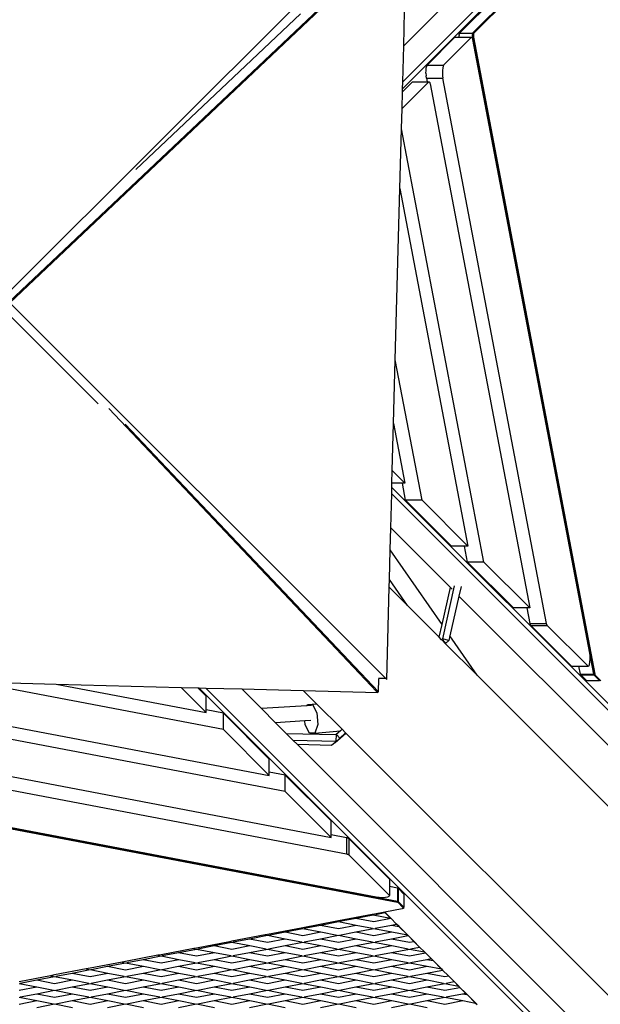
# Model space of a CAD drawing. Units: millimetres. Extents: x -177 to 1918, y -46 to 1120.
# Drawn here: x 1275 to 1327, y 196 to 285 of the extents above; entities that cross this region are included whole.
import ezdxf

# ---------------------------------------------------------------- set-up
doc = ezdxf.new("R2010")
doc.units = ezdxf.units.MM
doc.header["$LTSCALE"] = 45
doc.header["$PDSIZE"] = -1
doc.layers.add('VP-DIM', color=7, linetype='Continuous')
doc.layers.add('VP-HIC', color=6, linetype='Continuous')
doc.layers.add('VP-EQ', color=7, linetype='Continuous', true_color=0x8a3492)
doc.dimstyles.get("Standard").update_dxf_attribs({"dimtxt": 14, "dimasz": 15, "dimexe": 20, "dimexo": 50, "dimgap": 20, "dimtad": 0, "dimdec": 0, "dimzin": 0, "dimdsep": 46, "dimtxsty": 'Standard', "dimcen": -0.001, "dimadec": 0, "dimazin": 0, "dimtfac": 1, "dimtdec": 4, "dimtofl": 0, "dimtmove": 0, "dimatfit": 3, "dimfxl": 70, "dimfxlon": 1, "dimtolj": 1, "dimtzin": 0, "dimarcsym": 0})

# ---------------------------------------------------------------- blocks, each defined once
blk = doc.blocks.new('*D1404')
at = {"layer": 'Defpoints', "color": 0}
for p in [(715.926, 550.912), (1133.527, 111.508), (1798.726, 111.508)]:
    blk.add_point(p, dxfattribs=at)
at = {"layer": 'VP-DIM', "color": 0, "lineweight": -2}
for p, q in [((1728.726, 550.912), (1818.726, 550.912)), ((1798.726, 535.912), (1798.726, 368.284)), ((1798.726, 126.508), (1798.726, 290.951)), ((1728.726, 111.508), (1818.726, 111.508))]:
    blk.add_line(p, q, dxfattribs=at)
at = {"layer": 'VP-DIM', "color": 0}
for points in [[(1801.226, 535.912), (1796.226, 535.912), (1798.726, 550.912)], [(1796.226, 126.508), (1801.226, 126.508), (1798.726, 111.508)]]:
    blk.add_solid(points, dxfattribs=at)
at = {"layer": 'VP-DIM', "color": 0, "insert": (1798.726, 329.618), "char_height": 14, "attachment_point": 5, "rotation": 90}
blk.add_mtext('\\A1;445', dxfattribs=at)
blk = doc.blocks.new('2600_')
at = {"color": 0}
for p, q in [((1203.245, 328.018), (1136.147, 260.91)), ((1136.13, 260.293), (1195.108, 319.28)), ((1141.242, 265.272), (1164.199, 288.231)), ((1165.378, 288.231), (1142.42, 265.272)), ((1165.413, 288.168), (1142.518, 265.272)), ((1136.447, 274.846), (1100.848, 241.163)), ((1101.01, 242.209), (1134.08, 275.279)), ((1136.444, 274.705), (1100.919, 241.093)), ((1136.233, 264.139), (1141.445, 269.351)), ((1126.971, 267.025), (1112.213, 253.061)), ((1136.233, 264.139), (1136.317, 267.25)), ((1141.212, 265.134), (1141.211, 265.063)), ((1141.214, 264.994), (1141.211, 265.063)), ((1141.212, 265.134), (1141.219, 265.197)), ((1141.229, 265.246), (1141.219, 265.197)), ((1141.229, 265.246), (1141.242, 265.272)), ((1141.242, 265.272), (1142.42, 265.272)), ((1142.39, 265.134), (1142.389, 265.063)), ((1142.389, 265.063), (1142.392, 264.994)), ((1142.397, 265.197), (1142.39, 265.134)), ((1142.407, 265.246), (1142.397, 265.197)), ((1142.42, 265.272), (1142.407, 265.246)), ((1142.489, 265.134), (1142.487, 265.063)), ((1142.487, 265.063), (1142.49, 264.994)), ((1142.495, 265.197), (1142.489, 265.134)), ((1142.505, 265.246), (1142.495, 265.197)), ((1142.518, 265.272), (1142.505, 265.246)), ((1136.147, 260.91), (1136.233, 264.139)), ((1138.342, 262.421), (1140.828, 264.907)), ((1139.815, 262.421), (1142.301, 264.907)), ((1140.828, 264.907), (1140.849, 264.917)), ((1140.828, 264.907), (1140.871, 264.909)), ((1140.849, 264.917), (1140.871, 264.909)), ((1140.849, 264.917), (1141.225, 264.917)), ((1140.871, 264.909), (1140.873, 264.907)), ((1140.871, 264.909), (1141.227, 264.907)), ((1141.222, 264.935), (1141.214, 264.994)), ((1141.222, 264.935), (1142.4, 264.935)), ((1141.225, 264.917), (1141.222, 264.935)), ((1141.227, 264.907), (1141.225, 264.917)), ((1141.225, 264.917), (1142.322, 264.917)), ((1141.227, 264.907), (1142.301, 264.907)), ((1142.301, 264.907), (1142.322, 264.917)), ((1142.322, 264.917), (1142.344, 264.909)), ((1142.344, 264.909), (1142.365, 264.885)), ((1142.365, 264.885), (1142.385, 264.843)), ((1142.385, 264.843), (1142.403, 264.786)), ((1142.392, 264.994), (1142.4, 264.935)), ((1142.4, 264.935), (1153.271, 207.77)), ((1142.403, 264.786), (1142.42, 264.714)), ((1142.42, 264.714), (1152.888, 209.665)), ((1142.49, 264.994), (1142.498, 264.935)), ((1142.498, 264.935), (1153.369, 207.77)), ((1138.297, 262.327), (1138.342, 262.421)), ((1138.342, 262.421), (1139.815, 262.421)), ((1139.815, 262.421), (1139.77, 262.327)), ((1138.234, 261.687), (1138.24, 261.936)), ((1138.234, 261.687), (1138.246, 261.445)), ((1138.24, 261.936), (1138.262, 262.158)), ((1138.262, 262.158), (1138.297, 262.327)), ((1139.712, 261.936), (1139.707, 261.687)), ((1139.707, 261.687), (1139.718, 261.445)), ((1139.734, 262.158), (1139.712, 261.936)), ((1139.77, 262.327), (1139.734, 262.158)), ((1136.083, 258.512), (1138.485, 260.914)), ((1136.123, 260.025), (1137.012, 260.914)), ((1136.13, 260.293), (1136.147, 260.91)), ((1137.012, 260.914), (1137.034, 260.924)), ((1137.012, 260.914), (1137.055, 260.917)), ((1137.034, 260.924), (1137.055, 260.917)), ((1137.034, 260.924), (1138.333, 260.924)), ((1137.055, 260.917), (1137.057, 260.914)), ((1137.055, 260.917), (1138.335, 260.914)), ((1138.273, 261.238), (1138.246, 261.445)), ((1138.273, 261.238), (1139.746, 261.238)), ((1138.273, 261.238), (1138.333, 260.924)), ((1138.333, 260.924), (1138.506, 260.924)), ((1138.335, 260.914), (1138.333, 260.924)), ((1138.335, 260.914), (1138.485, 260.914)), ((1138.485, 260.914), (1138.506, 260.924)), ((1138.506, 260.924), (1138.528, 260.917)), ((1138.528, 260.917), (1138.549, 260.892)), ((1138.549, 260.892), (1138.569, 260.85)), ((1138.569, 260.85), (1138.587, 260.793)), ((1138.587, 260.793), (1138.604, 260.721)), ((1138.604, 260.721), (1147.544, 213.709)), ((1139.718, 261.445), (1139.746, 261.238)), ((1149.047, 212.329), (1139.746, 261.238)), ((1136.083, 258.512), (1136.123, 260.025)), ((1136.123, 260.025), (1136.13, 260.293)), ((1136.034, 256.698), (1136.083, 258.512)), ((1135.891, 251.353), (1136.034, 256.698)), ((1143.426, 217.828), (1136.034, 256.698)), ((1135.479, 235.981), (1135.891, 251.353)), ((1135.891, 251.353), (1141.994, 219.26)), ((1100.406, 240.46), (1108.841, 232.026)), ((1100.919, 241.093), (1134.641, 207.371)), ((1135.326, 230.264), (1135.479, 235.981)), ((1137.876, 223.379), (1135.479, 235.981)), ((1133.829, 206.191), (1109.773, 231.616)), ((1133.97, 206.187), (1111.24, 230.21)), ((1135.213, 226.042), (1135.326, 230.264)), ((1135.326, 230.264), (1136.344, 224.911)), ((1135.183, 224.911), (1135.213, 226.042)), ((1136.344, 224.911), (1135.213, 226.042)), ((1135.157, 223.948), (1135.173, 224.533)), ((1135.173, 224.533), (1135.183, 224.911)), ((1203.55, 156.17), (1135.173, 224.533)), ((1136.112, 224.911), (1135.183, 224.911)), ((1136.403, 223.379), (1136.112, 224.911)), ((1136.344, 224.911), (1136.112, 224.911)), ((1135.075, 220.889), (1135.157, 223.948)), ((1135.157, 223.948), (1203.245, 155.876)), ((1140.521, 219.26), (1136.403, 223.379)), ((1137.876, 223.379), (1136.403, 223.379)), ((1141.994, 219.26), (1137.876, 223.379)), ((1135.023, 218.933), (1135.075, 220.889)), ((1140.417, 215.549), (1135.075, 220.889)), ((1141.681, 219.26), (1140.521, 219.26)), ((1141.953, 217.828), (1141.681, 219.26)), ((1141.994, 219.26), (1141.681, 219.26)), ((1134.951, 216.265), (1135.023, 218.933)), ((1139.67, 212.222), (1135.023, 218.933)), ((1146.071, 213.709), (1141.953, 217.828)), ((1143.426, 217.828), (1141.953, 217.828)), ((1147.544, 213.709), (1143.426, 217.828)), ((1134.711, 207.3), (1134.933, 215.563)), ((1134.933, 215.563), (1134.951, 216.265)), ((1136.572, 213.924), (1134.933, 215.563)), ((1136.572, 213.924), (1134.951, 216.265)), ((1139.67, 212.222), (1140.417, 215.549)), ((1140.773, 215.688), (1139.707, 210.934)), ((1140.571, 215.394), (1140.417, 215.549)), ((1141.378, 215.651), (1141.183, 214.783)), ((1141.183, 214.783), (1140.379, 211.197)), ((1178.44, 177.534), (1141.183, 214.783)), ((1139.414, 211.082), (1136.572, 213.924)), ((1147.312, 213.709), (1146.071, 213.709)), ((1147.574, 212.329), (1147.312, 213.709)), ((1147.544, 213.709), (1147.312, 213.709)), ((1139.414, 211.082), (1139.67, 212.222)), ((1147.584, 212.283), (1147.574, 212.329)), ((1147.574, 212.329), (1149.047, 212.329)), ((1147.594, 212.242), (1147.584, 212.283)), ((1147.606, 212.207), (1147.594, 212.242)), ((1147.618, 212.177), (1147.606, 212.207)), ((1147.63, 212.153), (1147.618, 212.177)), ((1147.643, 212.136), (1147.63, 212.153)), ((1151.296, 208.482), (1147.643, 212.136)), ((1147.643, 212.136), (1149.116, 212.136)), ((1149.056, 212.283), (1149.047, 212.329)), ((1149.067, 212.242), (1149.056, 212.283)), ((1149.078, 212.207), (1149.067, 212.242)), ((1149.09, 212.177), (1149.078, 212.207)), ((1149.103, 212.153), (1149.09, 212.177)), ((1149.116, 212.136), (1149.103, 212.153)), ((1152.769, 208.482), (1149.116, 212.136)), ((1140.379, 211.197), (1140.287, 210.789)), ((1142.809, 207.687), (1140.379, 211.197)), ((1139.631, 210.865), (1139.414, 211.082)), ((1139.707, 210.934), (1139.631, 210.865)), ((1139.674, 210.822), (1139.631, 210.865)), ((1139.706, 210.852), (1139.674, 210.822)), ((1139.996, 210.5), (1139.674, 210.822)), ((1139.706, 210.852), (1139.998, 210.525)), ((1140.287, 210.789), (1139.707, 210.934)), ((1139.996, 210.5), (1140.009, 210.513)), ((1142.809, 207.687), (1139.996, 210.5)), ((1140.287, 210.789), (1139.998, 210.525)), ((1139.998, 210.525), (1140.009, 210.513)), ((1152.888, 209.665), (1152.918, 209.419)), ((1152.918, 209.419), (1152.926, 209.132)), ((1151.296, 208.482), (1151.957, 208.482)), ((1152.093, 207.77), (1151.957, 208.482)), ((1151.957, 208.482), (1152.769, 208.482)), ((1152.825, 208.496), (1152.769, 208.482)), ((1152.876, 208.627), (1152.825, 208.496)), ((1152.911, 208.852), (1152.876, 208.627)), ((1152.926, 209.132), (1152.911, 208.852)), ((1177.208, 173.288), (1142.809, 207.687)), ((1152.112, 207.715), (1152.093, 207.77)), ((1152.093, 207.77), (1153.271, 207.77)), ((1152.628, 207.199), (1152.112, 207.715)), ((1152.112, 207.715), (1153.29, 207.715)), ((1153.271, 207.77), (1153.29, 207.715)), ((1153.29, 207.715), (1153.806, 207.199)), ((1153.369, 207.77), (1153.389, 207.715)), ((1153.389, 207.715), (1153.831, 207.272)), ((1120.062, 202.795), (1097.47, 207.092)), ((1097.47, 207.092), (1105.061, 206.888)), ((1105.061, 206.888), (1118.53, 204.327)), ((1105.061, 206.888), (1116.268, 206.588)), ((1133.97, 206.187), (1134.002, 207.364)), ((1134.002, 207.364), (1133.979, 207.388)), ((1134.641, 207.371), (1133.979, 207.388)), ((1134.641, 207.371), (1134.711, 207.3)), ((1152.628, 207.199), (1153.806, 207.199)), ((1153.806, 207.199), (1153.831, 207.272)), ((1153.831, 207.272), (1153.905, 207.199)), ((1086.313, 205.879), (1124.181, 198.677)), ((1118.53, 204.327), (1116.268, 206.588)), ((1116.268, 206.588), (1117.782, 206.548)), ((1118.53, 205.8), (1117.782, 206.548)), ((1117.782, 206.548), (1117.862, 206.546)), ((1187.271, 137.121), (1117.862, 206.546)), ((1117.862, 206.546), (1118.478, 206.529)), ((1118.478, 206.529), (1187.565, 137.427)), ((1118.478, 206.529), (1121.705, 206.443)), ((1121.705, 206.443), (1127.23, 206.295)), ((1123.47, 204.678), (1121.705, 206.443)), ((1127.23, 206.295), (1133.9, 206.116)), ((1128.408, 205.117), (1127.23, 206.295)), ((1133.829, 206.191), (1133.97, 206.187)), ((1133.9, 206.116), (1133.829, 206.191)), ((1118.53, 204.559), (1118.53, 205.8)), ((1127.558, 204.931), (1127.599, 205.046)), ((1127.978, 204.957), (1127.558, 204.931)), ((1127.599, 205.046), (1128.408, 205.117)), ((1127.599, 205.046), (1128.062, 205.056)), ((1128.062, 205.056), (1128.447, 204.311)), ((1130.704, 202.822), (1128.408, 205.117)), ((1125.614, 197.246), (1086.195, 204.742)), ((1120.062, 204.268), (1118.53, 204.559)), ((1118.53, 204.327), (1118.53, 204.559)), ((1124.181, 200.15), (1120.062, 204.268)), ((1120.062, 202.795), (1120.062, 204.268)), ((1127.558, 204.931), (1123.47, 204.678)), ((1124.729, 203.419), (1123.47, 204.678)), ((1128.447, 204.311), (1128.527, 203.248)), ((1127.382, 203.583), (1124.729, 203.419)), ((1125.688, 202.459), (1124.729, 203.419)), ((1127.919, 203.616), (1127.382, 203.583)), ((1127.382, 203.583), (1127.382, 203.59)), ((1127.409, 203.224), (1127.382, 203.583)), ((1127.794, 202.479), (1127.409, 203.224)), ((1128.527, 203.248), (1128.257, 202.489)), ((1124.181, 198.677), (1120.062, 202.795)), ((1125.688, 202.459), (1130.176, 202.349)), ((1126.3, 201.847), (1125.688, 202.459)), ((1128.257, 202.489), (1127.794, 202.479)), ((1128.257, 202.489), (1130.559, 202.693)), ((1130.096, 201.632), (1131.046, 202.48)), ((1130.192, 202.365), (1130.176, 202.349)), ((1130.176, 202.349), (1130.207, 202.349)), ((1130.187, 201.752), (1130.207, 202.349)), ((1130.559, 202.693), (1130.192, 202.365)), ((1130.192, 202.365), (1130.207, 202.349)), ((1130.207, 202.349), (1130.495, 202.027)), ((1131.025, 202.5), (1130.495, 202.027)), ((1130.704, 202.822), (1130.559, 202.693)), ((1131.025, 202.5), (1130.704, 202.822)), ((1131.046, 202.48), (1131.025, 202.5)), ((1168.035, 165.49), (1131.046, 202.48)), ((1082.72, 202.068), (1129.733, 193.127)), ((1126.3, 201.847), (1130.187, 201.752)), ((1126.696, 201.451), (1126.3, 201.847)), ((1129.773, 201.374), (1126.696, 201.451)), ((1162.514, 165.625), (1126.696, 201.451)), ((1130.078, 201.653), (1129.773, 201.374)), ((1130.187, 201.752), (1130.078, 201.653)), ((1130.078, 201.653), (1130.096, 201.632)), ((1130.495, 202.027), (1130.096, 201.632)), ((1131.112, 191.625), (1082.203, 200.926)), ((1124.181, 198.991), (1124.181, 200.15)), ((1125.614, 198.718), (1124.181, 198.991)), ((1124.181, 198.677), (1124.181, 198.991)), ((1078.507, 198.272), (1135.671, 187.401)), ((1078.507, 198.173), (1135.671, 187.303)), ((1078.727, 198.252), (1133.776, 187.783)), ((1129.733, 194.6), (1125.614, 198.718)), ((1125.614, 197.246), (1125.614, 198.718)), ((1129.733, 193.127), (1125.614, 197.246)), ((1129.733, 193.36), (1129.733, 194.6)), ((1131.112, 193.097), (1129.733, 193.36)), ((1129.733, 193.127), (1129.733, 193.36)), ((1131.158, 193.088), (1131.112, 193.097)), ((1131.112, 193.097), (1131.112, 191.625)), ((1131.199, 193.077), (1131.158, 193.088)), ((1131.235, 193.066), (1131.199, 193.077)), ((1131.264, 193.054), (1131.235, 193.066)), ((1131.288, 193.041), (1131.264, 193.054)), ((1131.305, 193.028), (1131.288, 193.041)), ((1134.959, 189.375), (1131.305, 193.028)), ((1131.305, 193.028), (1131.305, 191.556)), ((1131.158, 191.615), (1131.112, 191.625)), ((1131.199, 191.604), (1131.158, 191.615)), ((1131.235, 191.593), (1131.199, 191.604)), ((1131.264, 191.581), (1131.235, 191.593)), ((1131.288, 191.568), (1131.264, 191.581)), ((1131.305, 191.556), (1131.288, 191.568)), ((1134.959, 187.902), (1131.305, 191.556)), ((1134.959, 189.375), (1134.959, 188.714)), ((1135.671, 188.579), (1134.959, 188.714)), ((1134.959, 188.714), (1134.959, 187.902)), ((1135.726, 188.559), (1135.671, 188.579)), ((1135.671, 188.579), (1135.671, 187.401)), ((1136.242, 188.043), (1135.726, 188.559)), ((1135.726, 188.559), (1135.726, 187.381)), ((1133.776, 187.783), (1134.022, 187.753)), ((1134.022, 187.753), (1134.31, 187.745)), ((1134.31, 187.745), (1134.59, 187.76)), ((1134.59, 187.76), (1134.814, 187.796)), ((1134.814, 187.796), (1134.945, 187.846)), ((1134.945, 187.846), (1134.959, 187.902)), ((1135.671, 187.401), (1135.726, 187.381)), ((1135.671, 187.303), (1135.726, 187.283)), ((1135.726, 187.381), (1136.242, 186.865)), ((1135.726, 187.283), (1136.169, 186.84)), ((1136.242, 188.043), (1136.242, 186.865)), ((1134.528, 186.417), (1133.603, 186.241)), ((1134.537, 186.419), (1134.528, 186.417)), ((1134.528, 186.417), (1134.557, 186.388)), ((1136.084, 186.713), (1134.537, 186.419)), ((1134.567, 186.39), (1134.537, 186.419)), ((1134.557, 186.388), (1134.567, 186.39)), ((1135.079, 185.877), (1134.567, 186.39)), ((1136.242, 186.767), (1136.084, 186.713)), ((1136.242, 186.865), (1136.169, 186.84)), ((1136.169, 186.84), (1136.242, 186.767)), ((1130.247, 185.603), (1127.194, 185.023)), ((1128.773, 185.267), (1130.376, 185.578)), ((1130.376, 185.628), (1130.247, 185.603)), ((1130.247, 185.603), (1130.267, 185.599)), ((1133.399, 186.203), (1130.376, 185.628)), ((1130.376, 185.578), (1131.98, 185.267)), ((1130.486, 185.599), (1131.955, 185.884)), ((1131.955, 185.884), (1133.5, 186.183)), ((1131.955, 185.884), (1133.558, 185.573)), ((1133.603, 186.241), (1133.399, 186.203)), ((1133.399, 186.203), (1133.5, 186.183)), ((1133.5, 186.183), (1135.065, 185.88)), ((1133.558, 185.573), (1135.078, 185.867)), ((1133.707, 186.223), (1134.557, 186.388)), ((1134.557, 186.388), (1135.065, 185.88)), ((1135.065, 185.88), (1135.079, 185.877)), ((1135.065, 185.88), (1135.078, 185.867)), ((1135.078, 185.867), (1135.087, 185.869)), ((1135.078, 185.867), (1135.59, 185.355)), ((1135.087, 185.869), (1135.079, 185.877)), ((1135.599, 185.357), (1135.087, 185.869)), ((1127.035, 184.992), (1124.013, 184.418)), ((1124.122, 184.367), (1125.591, 184.651)), ((1125.591, 184.651), (1127.194, 184.962)), ((1125.591, 184.651), (1127.194, 184.34)), ((1127.194, 185.023), (1127.035, 184.992)), ((1127.035, 184.992), (1127.085, 184.983)), ((1127.194, 184.962), (1128.798, 184.651)), ((1127.194, 184.34), (1128.798, 184.651)), ((1127.304, 184.983), (1128.773, 185.267)), ((1128.773, 185.267), (1130.376, 184.957)), ((1128.798, 184.651), (1130.267, 184.367)), ((1130.376, 184.957), (1131.98, 185.267)), ((1130.486, 184.367), (1131.955, 184.651)), ((1131.955, 184.651), (1133.558, 184.962)), ((1131.955, 184.651), (1133.558, 184.34)), ((1131.98, 185.267), (1133.449, 184.983)), ((1133.558, 184.962), (1135.162, 184.651)), ((1133.558, 184.34), (1135.162, 184.651)), ((1133.668, 184.983), (1135.137, 185.267)), ((1135.137, 185.267), (1135.59, 185.355)), ((1135.137, 185.267), (1135.807, 185.137)), ((1135.162, 184.651), (1136.566, 184.379)), ((1135.59, 185.355), (1135.599, 185.357)), ((1135.59, 185.355), (1135.807, 185.137)), ((1135.821, 185.135), (1135.599, 185.357)), ((1135.807, 185.137), (1135.821, 185.135)), ((1135.807, 185.137), (1136.566, 184.379)), ((1136.579, 184.376), (1135.821, 185.135)), ((1120.613, 183.771), (1117.649, 183.204)), ((1120.831, 183.812), (1120.613, 183.771)), ((1120.613, 183.771), (1120.721, 183.75)), ((1123.824, 184.382), (1120.831, 183.812)), ((1120.94, 183.75), (1122.409, 184.035)), ((1122.409, 184.035), (1124.013, 184.345)), ((1122.409, 184.035), (1124.013, 183.724)), ((1124.013, 184.418), (1123.824, 184.382)), ((1123.824, 184.382), (1123.903, 184.367)), ((1124.013, 184.345), (1125.616, 184.035)), ((1124.013, 183.724), (1125.616, 184.035)), ((1125.616, 184.035), (1127.085, 183.75)), ((1127.304, 183.75), (1128.773, 184.035)), ((1128.773, 184.035), (1130.376, 184.345)), ((1128.773, 184.035), (1130.376, 183.724)), ((1130.376, 184.345), (1131.98, 184.035)), ((1130.376, 183.724), (1131.98, 184.035)), ((1131.98, 184.035), (1133.449, 183.75)), ((1133.668, 183.75), (1135.137, 184.035)), ((1135.137, 184.035), (1136.622, 184.322)), ((1135.137, 184.035), (1136.74, 183.724)), ((1136.566, 184.379), (1136.579, 184.376)), ((1136.566, 184.379), (1136.622, 184.322)), ((1136.632, 184.324), (1136.579, 184.376)), ((1136.622, 184.322), (1136.632, 184.324)), ((1136.622, 184.322), (1137.143, 183.802)), ((1137.152, 183.804), (1136.632, 184.324)), ((1136.74, 183.724), (1137.143, 183.802)), ((1137.143, 183.802), (1137.152, 183.804)), ((1137.143, 183.802), (1137.655, 183.29)), ((1137.664, 183.291), (1137.152, 183.804)), ((1117.402, 183.16), (1114.467, 182.602)), ((1116.045, 182.802), (1117.649, 183.113)), ((1117.649, 183.204), (1117.402, 183.16)), ((1117.402, 183.16), (1117.539, 183.134)), ((1117.649, 183.113), (1119.252, 182.802)), ((1117.758, 183.134), (1119.227, 183.418)), ((1119.227, 183.418), (1120.831, 183.729)), ((1119.227, 183.418), (1120.831, 183.108)), ((1120.831, 183.729), (1122.434, 183.418)), ((1120.831, 183.108), (1122.434, 183.418)), ((1122.409, 182.802), (1124.013, 183.113)), ((1122.434, 183.418), (1123.903, 183.134)), ((1124.013, 183.113), (1125.616, 182.802)), ((1124.122, 183.134), (1125.591, 183.418)), ((1125.591, 183.418), (1127.194, 183.729)), ((1125.591, 183.418), (1127.194, 183.108)), ((1127.194, 183.729), (1128.798, 183.418)), ((1127.194, 183.108), (1128.798, 183.418)), ((1128.773, 182.802), (1130.376, 183.113)), ((1128.798, 183.418), (1130.267, 183.134)), ((1130.376, 183.113), (1131.98, 182.802)), ((1130.486, 183.134), (1131.955, 183.418)), ((1131.955, 183.418), (1133.558, 183.729)), ((1131.955, 183.418), (1133.558, 183.108)), ((1133.558, 183.729), (1135.162, 183.418)), ((1133.558, 183.108), (1135.162, 183.418)), ((1135.137, 182.802), (1136.74, 183.113)), ((1135.162, 183.418), (1136.631, 183.134)), ((1136.74, 183.113), (1138.094, 182.85)), ((1136.85, 183.134), (1137.655, 183.29)), ((1137.655, 183.29), (1137.664, 183.291)), ((1137.655, 183.29), (1138.094, 182.85)), ((1138.108, 182.848), (1137.664, 183.291)), ((1111.285, 181.997), (1110.979, 181.939)), ((1114.19, 182.55), (1111.285, 181.997)), ((1111.394, 181.901), (1112.863, 182.186)), ((1112.863, 182.186), (1114.467, 182.496)), ((1112.863, 182.186), (1114.467, 181.875)), ((1114.467, 182.602), (1114.19, 182.55)), ((1114.19, 182.55), (1114.357, 182.517)), ((1114.467, 182.496), (1116.07, 182.186)), ((1114.467, 181.875), (1116.07, 182.186)), ((1114.576, 182.517), (1116.045, 182.802)), ((1116.045, 182.802), (1117.649, 182.491)), ((1116.07, 182.186), (1117.539, 181.901)), ((1117.649, 182.491), (1119.252, 182.802)), ((1117.758, 181.901), (1119.227, 182.186)), ((1119.227, 182.186), (1120.831, 182.496)), ((1119.227, 182.186), (1120.831, 181.875)), ((1119.252, 182.802), (1120.721, 182.517)), ((1120.831, 182.496), (1122.434, 182.186)), ((1120.831, 181.875), (1122.434, 182.186)), ((1120.94, 182.517), (1122.409, 182.802)), ((1122.409, 182.802), (1124.013, 182.491)), ((1122.434, 182.186), (1123.903, 181.901)), ((1124.013, 182.491), (1125.616, 182.802)), ((1124.122, 181.901), (1125.591, 182.186)), ((1125.591, 182.186), (1127.194, 182.496)), ((1125.591, 182.186), (1127.194, 181.875)), ((1125.616, 182.802), (1127.085, 182.517)), ((1127.194, 182.496), (1128.798, 182.186)), ((1127.194, 181.875), (1128.798, 182.186)), ((1127.304, 182.517), (1128.773, 182.802)), ((1128.773, 182.802), (1130.376, 182.491)), ((1128.798, 182.186), (1130.267, 181.901)), ((1130.376, 182.491), (1131.98, 182.802)), ((1130.486, 181.901), (1131.955, 182.186)), ((1131.955, 182.186), (1133.558, 182.496)), ((1131.955, 182.186), (1133.558, 181.875)), ((1131.98, 182.802), (1133.449, 182.517)), ((1133.558, 182.496), (1135.162, 182.186)), ((1133.558, 181.875), (1135.162, 182.186)), ((1133.668, 182.517), (1135.137, 182.802)), ((1135.137, 182.802), (1136.74, 182.491)), ((1135.162, 182.186), (1136.631, 181.901)), ((1136.74, 182.491), (1138.175, 182.769)), ((1136.85, 181.901), (1138.319, 182.186)), ((1138.094, 182.85), (1138.108, 182.848)), ((1138.094, 182.85), (1138.175, 182.769)), ((1138.184, 182.771), (1138.108, 182.848)), ((1138.175, 182.769), (1138.184, 182.771)), ((1138.175, 182.769), (1138.687, 182.257)), ((1138.697, 182.259), (1138.184, 182.771)), ((1138.319, 182.186), (1138.687, 182.257)), ((1138.319, 182.186), (1138.864, 182.08)), ((1138.687, 182.257), (1138.697, 182.259)), ((1138.687, 182.257), (1138.864, 182.08)), ((1138.878, 182.077), (1138.697, 182.259)), ((1138.864, 182.08), (1138.878, 182.077)), ((1138.864, 182.08), (1139.623, 181.322)), ((1139.636, 181.319), (1138.878, 182.077)), ((1107.768, 181.328), (1104.921, 180.787)), ((1106.499, 180.953), (1108.103, 181.263)), ((1108.103, 181.392), (1107.768, 181.328)), ((1107.768, 181.328), (1107.993, 181.285)), ((1110.979, 181.939), (1108.103, 181.392)), ((1108.103, 181.263), (1109.706, 180.953)), ((1108.212, 181.285), (1109.681, 181.569)), ((1109.681, 181.569), (1111.285, 181.88)), ((1109.681, 181.569), (1111.285, 181.259)), ((1110.979, 181.939), (1111.175, 181.901)), ((1111.285, 181.88), (1112.888, 181.569)), ((1111.285, 181.259), (1112.888, 181.569)), ((1112.863, 180.953), (1114.467, 181.263)), ((1112.888, 181.569), (1114.357, 181.285)), ((1114.467, 181.263), (1116.07, 180.953)), ((1114.576, 181.285), (1116.045, 181.569)), ((1116.045, 181.569), (1117.649, 181.88)), ((1116.045, 181.569), (1117.649, 181.259)), ((1117.649, 181.88), (1119.252, 181.569)), ((1117.649, 181.259), (1119.252, 181.569)), ((1119.227, 180.953), (1120.831, 181.263)), ((1119.252, 181.569), (1120.721, 181.285)), ((1120.831, 181.263), (1122.434, 180.953)), ((1120.94, 181.285), (1122.409, 181.569)), ((1122.409, 181.569), (1124.013, 181.88)), ((1122.409, 181.569), (1124.013, 181.259)), ((1124.013, 181.88), (1125.616, 181.569)), ((1124.013, 181.259), (1125.616, 181.569)), ((1125.591, 180.953), (1127.194, 181.263)), ((1125.616, 181.569), (1127.085, 181.285)), ((1127.194, 181.263), (1128.798, 180.953)), ((1127.304, 181.285), (1128.773, 181.569)), ((1128.773, 181.569), (1130.376, 181.88)), ((1128.773, 181.569), (1130.376, 181.259)), ((1130.376, 181.88), (1131.98, 181.569)), ((1130.376, 181.259), (1131.98, 181.569)), ((1131.955, 180.953), (1133.558, 181.263)), ((1131.98, 181.569), (1133.449, 181.285)), ((1133.558, 181.263), (1135.162, 180.953)), ((1133.668, 181.285), (1135.137, 181.569)), ((1135.137, 181.569), (1136.74, 181.88)), ((1135.137, 181.569), (1136.74, 181.259)), ((1136.74, 181.88), (1138.344, 181.569)), ((1136.74, 181.259), (1138.344, 181.569)), ((1138.319, 180.953), (1139.72, 181.224)), ((1138.344, 181.569), (1139.623, 181.322)), ((1139.623, 181.322), (1139.636, 181.319)), ((1139.623, 181.322), (1139.72, 181.224)), ((1139.729, 181.226), (1139.636, 181.319)), ((1139.72, 181.224), (1139.729, 181.226)), ((1139.72, 181.224), (1140.24, 180.704)), ((1140.249, 180.706), (1139.729, 181.226)), ((1104.556, 180.718), (1101.739, 180.182)), ((1101.848, 180.052), (1103.317, 180.337)), ((1103.317, 180.337), (1104.921, 180.647)), ((1103.317, 180.337), (1104.921, 180.026)), ((1104.921, 180.787), (1104.556, 180.718)), ((1104.556, 180.718), (1104.811, 180.668)), ((1104.921, 180.647), (1106.524, 180.337)), ((1104.921, 180.026), (1106.524, 180.337)), ((1105.03, 180.668), (1106.499, 180.953)), ((1106.499, 180.953), (1108.103, 180.642)), ((1106.524, 180.337), (1107.993, 180.052)), ((1108.103, 180.642), (1109.706, 180.953)), ((1108.212, 180.052), (1109.681, 180.337)), ((1109.681, 180.337), (1111.285, 180.647)), ((1109.681, 180.337), (1111.285, 180.026)), ((1109.706, 180.953), (1111.175, 180.668)), ((1111.285, 180.647), (1112.888, 180.337)), ((1111.285, 180.026), (1112.888, 180.337)), ((1111.394, 180.668), (1112.863, 180.953)), ((1112.863, 180.953), (1114.467, 180.642)), ((1112.888, 180.337), (1114.357, 180.052)), ((1114.467, 180.642), (1116.07, 180.953)), ((1114.576, 180.052), (1116.045, 180.337)), ((1116.045, 180.337), (1117.649, 180.647)), ((1116.045, 180.337), (1117.649, 180.026)), ((1116.07, 180.953), (1117.539, 180.668)), ((1117.649, 180.647), (1119.252, 180.337)), ((1117.649, 180.026), (1119.252, 180.337)), ((1117.758, 180.668), (1119.227, 180.953)), ((1119.227, 180.953), (1120.831, 180.642)), ((1119.252, 180.337), (1120.721, 180.052)), ((1120.831, 180.642), (1122.434, 180.953)), ((1120.94, 180.052), (1122.409, 180.337)), ((1122.409, 180.337), (1124.013, 180.647)), ((1122.409, 180.337), (1124.013, 180.026)), ((1122.434, 180.953), (1123.903, 180.668)), ((1124.013, 180.647), (1125.616, 180.337)), ((1124.013, 180.026), (1125.616, 180.337)), ((1124.122, 180.668), (1125.591, 180.953)), ((1125.591, 180.953), (1127.194, 180.642)), ((1125.616, 180.337), (1127.085, 180.052)), ((1127.194, 180.642), (1128.798, 180.953)), ((1127.304, 180.052), (1128.773, 180.337)), ((1128.773, 180.337), (1130.376, 180.647)), ((1128.773, 180.337), (1130.376, 180.026)), ((1128.798, 180.953), (1130.267, 180.668)), ((1130.376, 180.647), (1131.98, 180.337)), ((1130.376, 180.026), (1131.98, 180.337)), ((1130.486, 180.668), (1131.955, 180.953)), ((1131.955, 180.953), (1133.558, 180.642)), ((1131.98, 180.337), (1133.449, 180.052)), ((1133.558, 180.642), (1135.162, 180.953)), ((1133.668, 180.052), (1135.137, 180.337)), ((1135.137, 180.337), (1136.74, 180.647)), ((1135.137, 180.337), (1136.74, 180.026)), ((1135.162, 180.953), (1136.631, 180.668)), ((1136.74, 180.647), (1138.344, 180.337)), ((1136.74, 180.026), (1138.344, 180.337)), ((1136.85, 180.668), (1138.319, 180.953)), ((1138.319, 180.953), (1139.922, 180.642)), ((1138.344, 180.337), (1139.813, 180.052)), ((1139.922, 180.642), (1140.24, 180.704)), ((1140.24, 180.704), (1140.249, 180.706)), ((1140.24, 180.704), (1140.752, 180.192)), ((1140.762, 180.193), (1140.249, 180.706)), ((1101.739, 180.031), (1103.342, 179.72)), ((1101.739, 179.41), (1103.342, 179.72)), ((1103.317, 179.104), (1104.921, 179.414)), ((1103.342, 179.72), (1104.811, 179.436)), ((1104.921, 179.414), (1106.524, 179.104)), ((1105.03, 179.436), (1106.499, 179.72)), ((1106.499, 179.72), (1108.103, 180.031)), ((1106.499, 179.72), (1108.103, 179.41)), ((1108.103, 180.031), (1109.706, 179.72)), ((1108.103, 179.41), (1109.706, 179.72)), ((1109.681, 179.104), (1111.285, 179.414)), ((1109.706, 179.72), (1111.175, 179.436)), ((1111.285, 179.414), (1112.888, 179.104)), ((1111.394, 179.436), (1112.863, 179.72)), ((1112.863, 179.72), (1114.467, 180.031)), ((1112.863, 179.72), (1114.467, 179.41)), ((1114.467, 180.031), (1116.07, 179.72)), ((1114.467, 179.41), (1116.07, 179.72)), ((1116.045, 179.104), (1117.649, 179.414)), ((1116.07, 179.72), (1117.539, 179.436)), ((1117.649, 179.414), (1119.252, 179.104)), ((1117.758, 179.436), (1119.227, 179.72)), ((1119.227, 179.72), (1120.831, 180.031)), ((1119.227, 179.72), (1120.831, 179.41)), ((1120.831, 180.031), (1122.434, 179.72)), ((1120.831, 179.41), (1122.434, 179.72)), ((1122.409, 179.104), (1124.013, 179.414)), ((1122.434, 179.72), (1123.903, 179.436)), ((1124.013, 179.414), (1125.616, 179.104)), ((1124.122, 179.436), (1125.591, 179.72)), ((1125.591, 179.72), (1127.194, 180.031)), ((1125.591, 179.72), (1127.194, 179.41)), ((1127.194, 180.031), (1128.798, 179.72)), ((1127.194, 179.41), (1128.798, 179.72)), ((1128.773, 179.104), (1130.376, 179.414)), ((1128.798, 179.72), (1130.267, 179.436)), ((1130.376, 179.414), (1131.98, 179.104)), ((1130.486, 179.436), (1131.955, 179.72)), ((1131.955, 179.72), (1133.558, 180.031)), ((1131.955, 179.72), (1133.558, 179.41)), ((1133.558, 180.031), (1135.162, 179.72)), ((1133.558, 179.41), (1135.162, 179.72)), ((1135.137, 179.104), (1136.74, 179.414)), ((1135.162, 179.72), (1136.631, 179.436)), ((1136.74, 179.414), (1138.344, 179.104)), ((1136.85, 179.436), (1138.319, 179.72)), ((1138.319, 179.72), (1139.922, 180.031)), ((1138.319, 179.72), (1139.922, 179.41)), ((1139.922, 180.031), (1141.151, 179.793)), ((1139.922, 179.41), (1141.273, 179.671)), ((1140.032, 180.052), (1140.752, 180.192)), ((1140.752, 180.192), (1140.762, 180.193)), ((1140.752, 180.192), (1141.151, 179.793)), ((1141.165, 179.79), (1140.762, 180.193)), ((1141.151, 179.793), (1141.165, 179.79)), ((1141.151, 179.793), (1141.273, 179.671)), ((1141.282, 179.673), (1141.165, 179.79)), ((1141.273, 179.671), (1141.282, 179.673)), ((1141.273, 179.671), (1141.785, 179.159)), ((1141.794, 179.161), (1141.282, 179.673)), ((1101.739, 178.798), (1103.342, 178.487)), ((1101.739, 178.177), (1103.342, 178.487)), ((1101.848, 178.819), (1103.317, 179.104)), ((1103.317, 179.104), (1104.921, 178.793)), ((1103.342, 178.487), (1104.811, 178.203)), ((1104.921, 178.793), (1106.524, 179.104)), ((1105.03, 178.203), (1106.499, 178.487)), ((1106.499, 178.487), (1108.103, 178.798)), ((1106.499, 178.487), (1108.103, 178.177)), ((1106.524, 179.104), (1107.993, 178.819)), ((1108.103, 178.798), (1109.706, 178.487)), ((1108.103, 178.177), (1109.706, 178.487)), ((1108.212, 178.819), (1109.681, 179.104)), ((1109.681, 179.104), (1111.285, 178.793)), ((1109.706, 178.487), (1111.175, 178.203)), ((1111.285, 178.793), (1112.888, 179.104)), ((1111.394, 178.203), (1112.863, 178.487)), ((1112.863, 178.487), (1114.467, 178.798)), ((1112.863, 178.487), (1114.467, 178.177)), ((1112.888, 179.104), (1114.357, 178.819)), ((1114.467, 178.798), (1116.07, 178.487)), ((1114.467, 178.177), (1116.07, 178.487)), ((1114.576, 178.819), (1116.045, 179.104)), ((1116.045, 179.104), (1117.649, 178.793)), ((1116.07, 178.487), (1117.539, 178.203)), ((1117.649, 178.793), (1119.252, 179.104)), ((1117.758, 178.203), (1119.227, 178.487)), ((1119.227, 178.487), (1120.831, 178.798)), ((1119.227, 178.487), (1120.831, 178.177)), ((1119.252, 179.104), (1120.721, 178.819)), ((1120.831, 178.798), (1122.434, 178.487)), ((1120.831, 178.177), (1122.434, 178.487)), ((1120.94, 178.819), (1122.409, 179.104)), ((1122.409, 179.104), (1124.013, 178.793)), ((1122.434, 178.487), (1123.903, 178.203)), ((1124.013, 178.793), (1125.616, 179.104)), ((1124.122, 178.203), (1125.591, 178.487)), ((1125.591, 178.487), (1127.194, 178.798)), ((1125.591, 178.487), (1127.194, 178.177)), ((1125.616, 179.104), (1127.085, 178.819)), ((1127.194, 178.798), (1128.798, 178.487)), ((1127.194, 178.177), (1128.798, 178.487)), ((1127.304, 178.819), (1128.773, 179.104)), ((1128.773, 179.104), (1130.376, 178.793)), ((1128.798, 178.487), (1130.267, 178.203)), ((1130.376, 178.793), (1131.98, 179.104)), ((1130.486, 178.203), (1131.955, 178.487)), ((1131.955, 178.487), (1133.558, 178.798)), ((1131.955, 178.487), (1133.558, 178.177)), ((1131.98, 179.104), (1133.449, 178.819)), ((1133.558, 178.798), (1135.162, 178.487)), ((1133.558, 178.177), (1135.162, 178.487)), ((1133.668, 178.819), (1135.137, 179.104)), ((1135.137, 179.104), (1136.74, 178.793)), ((1135.162, 178.487), (1136.631, 178.203)), ((1136.74, 178.793), (1138.344, 179.104)), ((1136.85, 178.203), (1138.319, 178.487)), ((1138.319, 178.487), (1139.922, 178.798)), ((1138.319, 178.487), (1139.922, 178.177)), ((1138.344, 179.104), (1139.813, 178.819)), ((1139.922, 178.798), (1141.526, 178.487)), ((1139.922, 178.177), (1141.526, 178.487)), ((1140.032, 178.819), (1141.501, 179.104)), ((1141.501, 179.104), (1141.785, 179.159)), ((1141.501, 179.104), (1141.921, 179.022)), ((1141.526, 178.487), (1142.679, 178.264)), ((1141.785, 179.159), (1141.794, 179.161)), ((1141.785, 179.159), (1141.921, 179.022)), ((1141.935, 179.02), (1141.794, 179.161)), ((1141.921, 179.022), (1141.935, 179.02)), ((1141.921, 179.022), (1142.679, 178.264)), ((1142.693, 178.261), (1141.935, 179.02)), ((1103.317, 177.871), (1104.921, 178.182)), ((1104.921, 178.182), (1106.524, 177.871)), ((1109.681, 177.871), (1111.285, 178.182)), ((1111.285, 178.182), (1112.888, 177.871)), ((1116.045, 177.871), (1117.649, 178.182)), ((1117.649, 178.182), (1119.252, 177.871)), ((1122.409, 177.871), (1124.013, 178.182)), ((1124.013, 178.182), (1125.616, 177.871)), ((1128.773, 177.871), (1130.376, 178.182)), ((1130.376, 178.182), (1131.98, 177.871)), ((1135.137, 177.871), (1136.74, 178.182)), ((1136.74, 178.182), (1138.344, 177.871)), ((1142.679, 178.264), (1142.693, 178.261)), ((1142.679, 178.264), (1142.817, 178.126)), ((1142.827, 178.128), (1142.693, 178.261))]:
    blk.add_line(p, q, dxfattribs=at)
blk = doc.blocks.new('2600_2D')
at = {"layer": 'VP-EQ', "color": 0}
blk.add_blockref('2600_', (173.518, 18.265), dxfattribs=at)
blk = doc.blocks.new('*D1416')
at = {"layer": 'Defpoints', "color": 0}
for p in [(481.495, 1100.328), (481.495, 538.969), (1575.676, 260.13)]:
    blk.add_point(p, dxfattribs=at)
at = {"layer": 'VP-DIM', "color": 0, "lineweight": -2}
for p, q in [((481.495, 1030.328), (481.495, 1120.328)), ((1575.676, 1030.328), (1575.676, 1120.328)), ((496.495, 1100.328), (1004.236, 1100.328)), ((1560.676, 1100.328), (1088.57, 1100.328))]:
    blk.add_line(p, q, dxfattribs=at)
at = {"layer": 'VP-DIM', "color": 0}
for points in [[(496.495, 1102.828), (496.495, 1097.828), (481.495, 1100.328)], [(1560.676, 1097.828), (1560.676, 1102.828), (1575.676, 1100.328)]]:
    blk.add_solid(points, dxfattribs=at)
at = {"layer": 'VP-DIM', "color": 0, "insert": (1046.403, 1100.328), "char_height": 14, "attachment_point": 5}
blk.add_mtext('\\A1;1094', dxfattribs=at)
blk = doc.blocks.new('*D1417')
at = {"layer": 'Defpoints', "color": 0}
for p in [(627.629, 712.179), (1897.676, 712.179), (1274.814, -46.329)]:
    blk.add_point(p, dxfattribs=at)
at = {"layer": 'VP-DIM', "color": 0, "lineweight": -2}
for p, q in [((1827.676, 712.179), (1917.676, 712.179)), ((1897.676, 697.179), (1897.676, 375.434)), ((1897.676, -31.329), (1897.676, 298.1)), ((1827.676, -46.329), (1917.676, -46.329))]:
    blk.add_line(p, q, dxfattribs=at)
at = {"layer": 'VP-DIM', "color": 0}
for points in [[(1900.176, 697.179), (1895.176, 697.179), (1897.676, 712.179)], [(1895.176, -31.329), (1900.176, -31.329), (1897.676, -46.329)]]:
    blk.add_solid(points, dxfattribs=at)
at = {"layer": 'VP-DIM', "color": 0, "insert": (1897.676, 336.767), "char_height": 14, "attachment_point": 5, "rotation": 90}
blk.add_mtext('\\A1;759', dxfattribs=at)

msp = doc.modelspace()

# ---------------------------------------------------------------- linework, layer by layer
at = {"layer": 'VP-EQ', "color": 0}
msp.add_circle((1274.082, 259.901), 197.537, dxfattribs=at)
at = {"layer": 'VP-HIC', "color": 3}
msp.add_circle((1274.082, 259.901), 197.537, dxfattribs=at)

# ---------------------------------------------------------------- block references
at = {"layer": 'VP-EQ', "color": 0}
msp.add_blockref('2600_2D', (0, 0), dxfattribs=at)

# ---------------------------------------------------------------- dimensions: what is measured, and where the dimension line sits
at = {"layer": 'VP-DIM', "color": 0}
dim = msp.add_linear_dim(base=(481.495, 1100.328), p1=(1575.676, 260.13), p2=(481.495, 538.969), dimstyle='Standard', dxfattribs=at)
dim.commit()
dim.dimension.update_dxf_attribs({"geometry": '*D1416', "text_midpoint": (1046.403, 1100.328), "dimtype": 160})
dim = msp.add_linear_dim(base=(1897.676, 712.179), p1=(1274.814, -46.329), p2=(627.629, 712.179), angle=90, dimstyle='Standard', dxfattribs=at)
dim.commit()
dim.dimension.update_dxf_attribs({"geometry": '*D1417', "text_midpoint": (1897.676, 336.767), "dimtype": 160})
dim = msp.add_linear_dim(base=(1798.726, 111.508), p1=(715.926, 550.912), p2=(1133.527, 111.508), angle=90, text='445', dimstyle='Standard', dxfattribs=at)
dim.commit()
dim.dimension.update_dxf_attribs({"geometry": '*D1404', "text_midpoint": (1798.726, 329.618), "dimtype": 160})

doc.saveas('drawing.dxf')
